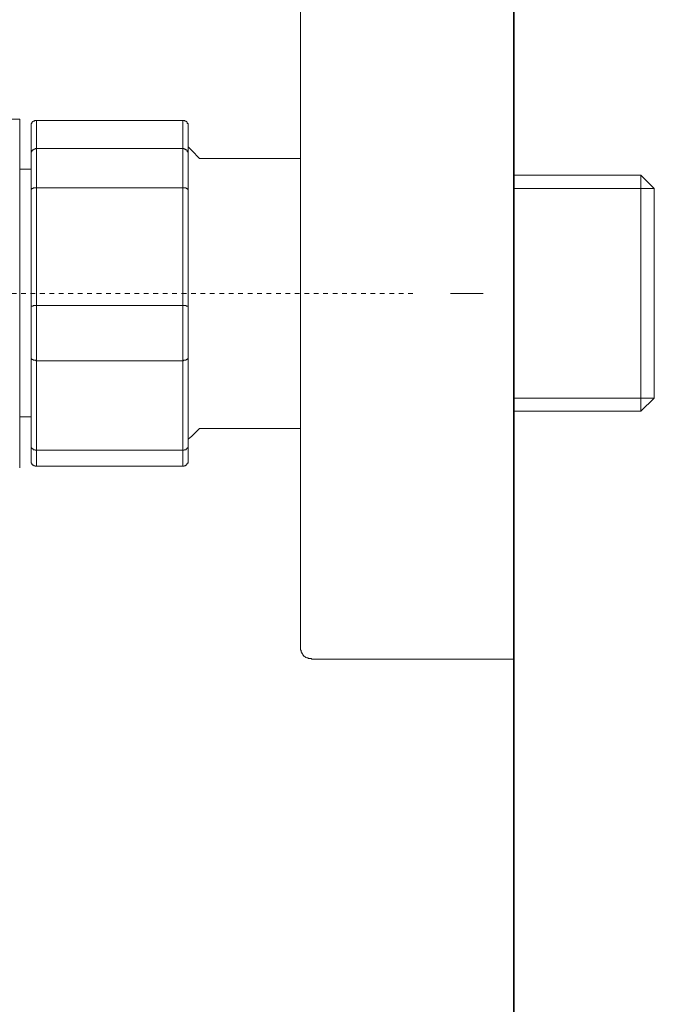
# Model space of a CAD drawing. Units: inches. Extents: x 327 to 1604, y 496 to 1416.
# Drawn here: x 1242 to 1292, y 824 to 901 of the extents above; entities that cross this region are included whole.
import ezdxf

# ---------------------------------------------------------------- set-up
doc = ezdxf.new("R2010")
doc.units = ezdxf.units.IN
doc.header["$MEASUREMENT"] = 0
doc.linetypes.add('AI-Linetype-7', pattern=[0.738717, 0.369359, -0.369359])
doc.layers.add('图层 1', color=7, linetype='Continuous')

msp = doc.modelspace()

# ---------------------------------------------------------------- linework, layer by layer
at = {"layer": '图层 1', "color": 7, "lineweight": 35}
msp.add_lwpolyline([(1280.932, 575.176), (1280.932, 1348.014)], dxfattribs=at)
at = {"layer": '图层 1', "color": 7, "lineweight": 9}
for points in [[(1280.932, 851.431), (1280.932, 908.668)], [(1264.251, 852.336), (1264.251, 907.763)], [(1242.29, 893.685), (1223.296, 893.685)], [(1242.29, 893.685), (1242.29, 866.419)], [(1243.594, 893.576), (1243.544, 893.576), (1243.491, 893.576), (1243.444, 893.576), (1243.444, 893.526), (1243.394, 893.526), (1243.344, 893.526), (1243.344, 893.481), (1243.292, 893.481), (1243.292, 893.426), (1243.247, 893.426), (1243.247, 893.376), (1243.247, 893.331), (1243.189, 893.331), (1243.189, 893.276), (1243.189, 893.231), (1243.189, 893.171), (1243.189, 893.126)], [(1243.594, 893.576), (1255.054, 893.576)], [(1243.594, 893.576), (1243.594, 891.377)], [(1255.054, 893.576), (1255.104, 893.576), (1255.157, 893.576), (1255.202, 893.576), (1255.202, 893.526), (1255.259, 893.526), (1255.304, 893.526), (1255.304, 893.481), (1255.351, 893.481), (1255.351, 893.426), (1255.401, 893.426), (1255.401, 893.376), (1255.401, 893.331), (1255.459, 893.331), (1255.459, 893.276), (1255.459, 893.231), (1255.459, 893.171), (1255.459, 893.126)], [(1255.054, 891.377), (1255.054, 893.576)], [(1243.189, 890.963), (1243.189, 893.126)], [(1255.459, 893.126), (1255.459, 890.963)], [(1243.594, 891.377), (1243.544, 891.377), (1243.491, 891.377), (1243.491, 891.317), (1243.444, 891.317), (1243.394, 891.317), (1243.394, 891.263), (1243.344, 891.263), (1243.292, 891.263), (1243.292, 891.213), (1243.247, 891.213), (1243.247, 891.163), (1243.247, 891.123), (1243.189, 891.123), (1243.189, 891.063), (1243.189, 891.013), (1243.189, 890.963)], [(1243.189, 888.1), (1243.189, 890.963)], [(1255.054, 891.377), (1243.594, 891.377)], [(1243.594, 891.377), (1243.594, 888.3)], [(1255.054, 891.377), (1255.104, 891.377), (1255.157, 891.377), (1255.157, 891.317), (1255.202, 891.317), (1255.259, 891.317), (1255.259, 891.263), (1255.304, 891.263), (1255.351, 891.263), (1255.351, 891.213), (1255.401, 891.213), (1255.401, 891.163), (1255.401, 891.123), (1255.459, 891.123), (1255.459, 891.063), (1255.459, 891.013), (1255.459, 890.963)], [(1255.054, 888.3), (1255.054, 891.377)], [(1255.459, 891.512), (1255.761, 891.213), (1256.363, 890.608)], [(1255.459, 890.963), (1255.459, 888.1)], [(1256.363, 890.608), (1264.251, 890.608)], [(1243.189, 889.754), (1242.29, 889.754)], [(1290.879, 889.304), (1280.932, 889.304)], [(1291.933, 888.245), (1290.879, 889.304)], [(1290.879, 889.304), (1290.879, 870.845)], [(1243.189, 888.1), (1243.189, 888.145), (1243.189, 888.205), (1243.244, 888.205), (1243.244, 888.245), (1243.297, 888.245), (1243.342, 888.245), (1243.342, 888.3), (1243.394, 888.3), (1243.444, 888.3), (1243.496, 888.3), (1243.541, 888.3), (1243.594, 888.3)], [(1243.189, 879.038), (1243.189, 888.1)], [(1243.594, 888.3), (1255.054, 888.3)], [(1243.594, 888.3), (1243.594, 879.093)], [(1255.054, 888.3), (1255.104, 888.3), (1255.157, 888.3), (1255.202, 888.3), (1255.259, 888.3), (1255.304, 888.3), (1255.304, 888.245), (1255.351, 888.245), (1255.401, 888.245), (1255.401, 888.195), (1255.459, 888.195), (1255.459, 888.145), (1255.459, 888.1)], [(1255.054, 879.093), (1255.054, 888.3)], [(1255.459, 888.1), (1255.459, 879.043)], [(1291.933, 888.245), (1280.932, 888.245)], [(1291.933, 871.854), (1291.933, 888.245)], [(1291.933, 888.245), (1291.933, 880.047)], [(1275.996, 880.047), (1278.554, 880.047)], [(1291.933, 880.047), (1291.933, 871.854)], [(1243.189, 879.038), (1243.244, 879.038), (1243.297, 879.038), (1243.342, 879.038), (1243.342, 879.093), (1243.394, 879.093), (1243.444, 879.093), (1243.496, 879.093), (1243.541, 879.093), (1243.594, 879.093)], [(1243.189, 875.026), (1243.189, 879.038)], [(1255.054, 879.093), (1243.594, 879.093)], [(1243.594, 879.093), (1243.594, 874.772)], [(1255.054, 879.093), (1255.104, 879.093), (1255.157, 879.093), (1255.202, 879.093), (1255.259, 879.093), (1255.304, 879.093), (1255.304, 879.038), (1255.351, 879.038), (1255.401, 879.038), (1255.459, 879.038)], [(1255.054, 874.772), (1255.054, 879.093)], [(1255.459, 879.038), (1255.459, 875.026)], [(1243.189, 875.026), (1243.189, 874.976), (1243.189, 874.926), (1243.244, 874.926), (1243.244, 874.866), (1243.297, 874.866), (1243.342, 874.866), (1243.342, 874.821), (1243.394, 874.821), (1243.444, 874.821), (1243.496, 874.821), (1243.541, 874.821), (1243.541, 874.772), (1243.594, 874.772)], [(1243.189, 868.132), (1243.189, 875.026)], [(1243.594, 874.772), (1255.054, 874.772)], [(1243.594, 874.772), (1243.594, 867.777)], [(1255.459, 875.026), (1255.459, 874.976), (1255.459, 874.926), (1255.401, 874.926), (1255.401, 874.866), (1255.351, 874.866), (1255.304, 874.866), (1255.304, 874.821), (1255.259, 874.821), (1255.204, 874.821), (1255.152, 874.821), (1255.107, 874.821), (1255.107, 874.772), (1255.054, 874.772)], [(1255.054, 867.777), (1255.054, 874.772)], [(1255.459, 875.026), (1255.459, 868.132)], [(1291.933, 871.854), (1280.932, 871.854)], [(1290.879, 870.845), (1291.933, 871.854)], [(1280.932, 870.845), (1290.879, 870.845)], [(1242.29, 870.395), (1243.189, 870.395)], [(1256.363, 869.486), (1255.759, 868.887), (1255.459, 868.637)], [(1264.251, 869.486), (1256.363, 869.486)], [(1243.189, 868.132), (1243.189, 868.082), (1243.189, 868.027), (1243.189, 867.982), (1243.244, 867.982), (1243.244, 867.927), (1243.297, 867.927), (1243.297, 867.887), (1243.342, 867.887), (1243.342, 867.827), (1243.394, 867.827), (1243.444, 867.827), (1243.496, 867.827), (1243.496, 867.777), (1243.541, 867.777), (1243.594, 867.777)], [(1243.189, 866.973), (1243.189, 868.132)], [(1255.054, 867.777), (1243.594, 867.777)], [(1243.594, 867.777), (1243.594, 866.524)], [(1255.459, 868.132), (1255.459, 868.082), (1255.459, 868.027), (1255.459, 867.982), (1255.401, 867.982), (1255.401, 867.927), (1255.351, 867.927), (1255.351, 867.887), (1255.304, 867.887), (1255.304, 867.827), (1255.259, 867.827), (1255.204, 867.827), (1255.152, 867.827), (1255.152, 867.777), (1255.107, 867.777), (1255.054, 867.777)], [(1255.054, 866.524), (1255.054, 867.777)], [(1255.459, 868.132), (1255.459, 866.973)], [(1243.189, 866.973), (1243.189, 866.918), (1243.189, 866.873), (1243.189, 866.823), (1243.189, 866.778), (1243.244, 866.778), (1243.244, 866.728), (1243.244, 866.668), (1243.297, 866.668), (1243.297, 866.623), (1243.342, 866.623), (1243.394, 866.623), (1243.394, 866.569), (1243.444, 866.569), (1243.496, 866.569), (1243.496, 866.524), (1243.541, 866.524), (1243.594, 866.524)], [(1243.594, 866.524), (1255.054, 866.524)], [(1255.459, 866.973), (1255.459, 866.918), (1255.459, 866.873), (1255.459, 866.823), (1255.459, 866.778), (1255.401, 866.778), (1255.401, 866.728), (1255.351, 866.728), (1255.351, 866.668), (1255.304, 866.623), (1255.259, 866.623), (1255.259, 866.569), (1255.204, 866.569), (1255.152, 866.569), (1255.152, 866.524), (1255.107, 866.524), (1255.054, 866.524)], [(1264.251, 852.336), (1264.251, 852.286), (1264.251, 852.236), (1264.251, 852.191), (1264.251, 852.141), (1264.309, 852.141), (1264.309, 852.086), (1264.309, 852.041), (1264.309, 851.986), (1264.349, 851.986), (1264.349, 851.941), (1264.349, 851.891), (1264.406, 851.891), (1264.406, 851.831), (1264.451, 851.831), (1264.451, 851.786), (1264.496, 851.736), (1264.496, 851.691), (1264.559, 851.691), (1264.594, 851.631), (1264.656, 851.631), (1264.656, 851.586), (1264.701, 851.586), (1264.753, 851.536), (1264.793, 851.536), (1264.856, 851.536), (1264.856, 851.486), (1264.901, 851.486), (1264.958, 851.486), (1264.998, 851.486), (1265.056, 851.486), (1265.106, 851.486), (1265.106, 851.431), (1265.156, 851.431)], [(1265.156, 851.431), (1280.932, 851.431)], [(1280.932, 851.486), (1280.932, 849.373)]]:
    msp.add_lwpolyline(points, dxfattribs=at)
at = {"layer": '图层 1', "color": 7, "linetype": 'AI-Linetype-7', "lineweight": 9}
msp.add_lwpolyline([(1222.452, 880.047), (1273.316, 880.047)], dxfattribs=at)

doc.saveas('drawing.dxf')
